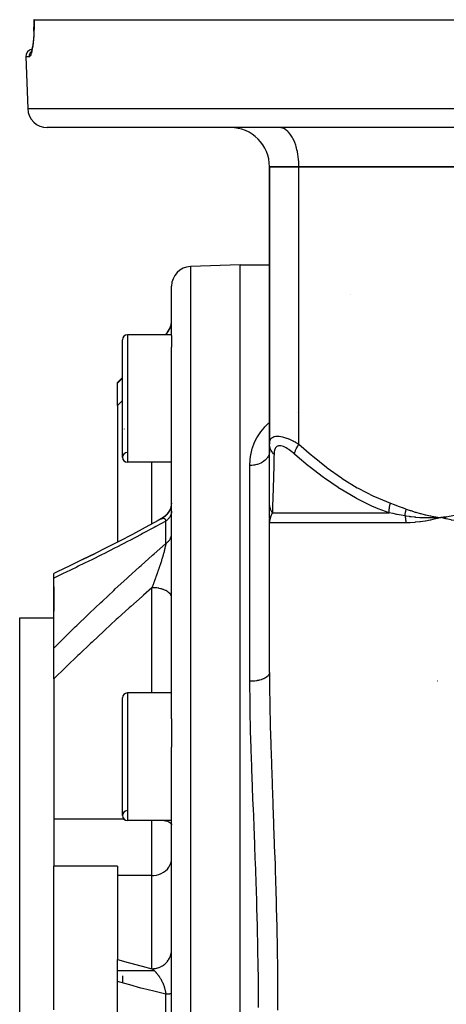
# Model space of a CAD drawing. Units: millimetres. Extents: x -337 to 559, y -366 to 366.
# Drawn here: x -86 to -42, y -265 to -165 of the extents above; entities that cross this region are included whole.
import ezdxf

# ---------------------------------------------------------------- set-up
doc = ezdxf.new("R2010")
doc.units = ezdxf.units.MM
doc.linetypes.add('DASHED', pattern=[9.652, 8.128, -1.524])
doc.layers.add('nevidi', color=4, linetype='DASHED')

msp = doc.modelspace()

# ---------------------------------------------------------------- linework, layer by layer
at = {"color": 2}
for p, q in [((-84.53, -165), (-84.54, -165)), ((-84.53, -165), (33.53, -165)), ((-84.55, -166.17), (-84.54, -165.77)), ((-84.82, -168.28), (-84.85, -168.35)), ((-85.37, -168.78), (-85.18, -174.07)), ((-85.37, -168.78), (-85.18, -174.07)), ((32.18, -176), (-83.18, -176)), ((-59.41, -176), (-59.5, -176)), ((-60.5, -180), (-60.5, -208.3)), ((-60.5, -208.3), (-60.5, -180)), ((-60.5, -180), (-57.5, -180)), ((-57.5, -180), (-60.5, -180)), ((-57.5, -180), (-60.5, -180)), ((-28.5, -180), (-57.5, -180)), ((-28.5, -180), (-57.5, -180)), ((-57.5, -180), (-28.5, -180)), ((-63.5, -190), (-68.57, -190.18)), ((-63.5, -190), (-68.57, -190.18)), ((-63.5, -190), (-60.5, -190)), ((-63.5, -190), (-60.5, -190)), ((-63.5, -342), (-63.5, -190)), ((-70.5, -197.21), (-70.5, -192.18)), ((-52.23, -193), (-52.23, -193)), ((-75.5, -209.64), (-75.5, -197.64)), ((-70.5, -197.14), (-75, -197.14)), ((-70.5, -197.14), (-75, -197.14)), ((-71.09, -197.09), (-71.14, -197.14)), ((-71.09, -197.09), (-71.14, -197.14)), ((-70.5, -197.21), (-70.5, -198.41)), ((-70.5, -236.3), (-70.5, -198.41)), ((-75.5, -201.5), (-76, -202)), ((-76, -202.07), (-76, -202)), ((-76, -204.35), (-76, -202.07)), ((-76, -204.35), (-76, -218.27)), ((-75.29, -206.75), (-75.29, -206.74)), ((-60.5, -214.31), (-60.5, -208.3)), ((-60.5, -208.94), (-60.51, -209.12)), ((-60.51, -209.12), (-60.51, -209.13)), ((-70.5, -210.14), (-75, -210.14)), ((-70.5, -210.14), (-75, -210.14)), ((-60.5, -214.71), (-60.5, -214.31)), ((-60.5, -215.89), (-60.5, -214.33)), ((-60.5, -215.47), (-60.5, -214.91)), ((-60.5, -215.73), (-60.5, -215.52)), ((-42.48, -215.71), (-43, -215.77)), ((-42.48, -215.72), (-43, -215.77)), ((-42.48, -215.73), (-43, -215.77)), ((-42.47, -215.75), (-43, -215.77)), ((-42.47, -215.76), (-43, -215.77)), ((-42.47, -215.77), (-43, -215.77)), ((-42.47, -215.78), (-43, -215.77)), ((-42.47, -215.79), (-43, -215.77)), ((-60.5, -216.25), (-60.5, -215.93)), ((-60.5, -216.11), (-60.5, -216.15)), ((-60.5, -216.12), (-60.5, -216.29)), ((-60.5, -216.18), (-60.5, -216.29)), ((-60.5, -216.2), (-60.5, -216.29)), ((-60.5, -216.2), (-60.5, -216.29)), ((-60.5, -216.31), (-60.5, -216.25)), ((-60.5, -231.59), (-60.5, -216.31)), ((-60.5, -231.59), (-60.5, -216.31)), ((-79.58, -220.07), (-78.3, -219.43)), ((-82.5, -221.93), (-82.5, -221.47)), ((-82.5, -229.07), (-82.5, -221.93)), ((-82.5, -222.83), (-82.5, -225.34)), ((-86, -226), (-82.5, -226)), ((-86, -226), (-82.5, -226)), ((-86, -306), (-86, -226)), ((-82.5, -232.23), (-82.5, -229.07)), ((-82.5, -232.23), (-82.5, -246.55)), ((-70.5, -233.67), (-75, -233.67)), ((-70.5, -233.67), (-75, -233.67)), ((-75.5, -246.17), (-75.5, -234.17)), ((-70.5, -236.3), (-70.5, -239.21)), ((-70.5, -292.79), (-70.5, -239.21)), ((-82.5, -246.55), (-82.5, -251.34)), ((-70.5, -246.67), (-75, -246.67)), ((-70.5, -246.67), (-75, -246.67)), ((-82.5, -266), (-82.5, -251.34)), ((-76, -251.34), (-82.5, -251.34)), ((-76, -251.34), (-76, -252.29)), ((-76, -252.29), (-76, -260.84)), ((-76, -263.1), (-76, -260.84)), ((-72.25, -262), (-76, -262)), ((-75.5, -262.5), (-75.5, -263.24)), ((-76, -268.9), (-76, -263.1))]:
    msp.add_line(p, q, dxfattribs=at)
for points in [[(-84.54, -165), (-84.54, -165.35), (-84.54, -165.77), (-84.55, -166.17)], [(-84.55, -166.13), (-84.57, -166.56), (-84.6, -166.93), (-84.64, -167.26), (-84.67, -167.57), (-84.72, -167.84), (-84.76, -168.07)], [(-84.76, -168.05), (-84.79, -168.18), (-84.84, -168.33)], [(-70.51, -214.31), (-70.53, -214.49), (-70.57, -214.67), (-70.62, -214.84), (-70.69, -215.01), (-70.78, -215.17), (-70.88, -215.32), (-70.99, -215.47), (-71.12, -215.6), (-71.26, -215.72), (-71.41, -215.82), (-71.54, -215.91)], [(-70.51, -214.31), (-70.53, -214.5), (-70.57, -214.67)], [(-71.51, -215.89), (-71.86, -216.08), (-73.18, -216.79), (-74.49, -217.49), (-75.81, -218.17), (-77.12, -218.84), (-78.43, -219.5)], [(-70.7, -215.02), (-70.79, -215.19), (-70.89, -215.34), (-71.01, -215.48), (-71.14, -215.62), (-71.28, -215.74), (-71.43, -215.84), (-71.57, -215.92)], [(-71.57, -215.92), (-71.55, -215.91), (-71.54, -215.91), (-71.54, -215.9), (-71.52, -215.89), (-71.51, -215.89), (-71.51, -215.89)], [(-70.87, -215.31), (-70.98, -215.45), (-71.1, -215.58), (-71.24, -215.7), (-71.38, -215.81), (-71.51, -215.89)], [(-43, -215.77), (-43.46, -215.8), (-43.51, -215.8), (-43.53, -215.8), (-43.55, -215.8)], [(-42.46, -215.91), (-42.52, -215.9), (-43, -215.77)], [(-42.95, -215.77), (-42.97, -215.77), (-43, -215.77)], [(-78.3, -219.44), (-79.58, -220.07), (-80.87, -220.7), (-82.16, -221.31), (-82.5, -221.47)]]:
    msp.add_lwpolyline(points, dxfattribs=at)
for centre, radius, start, end in [((-84.62, -168.75), 0.75, 100.0923, 182), ((-83.18, -174), 2, 182, 270), ((-64.5, -180), 4, 0, 90), ((-68.5, -192.18), 2, 92, 180), ((-72.5, -195.67), 2, 315, 360), ((-75, -197.64), 0.5, 90, 180), ((-75, -209.64), 0.5, 92.3859, 270), ((-75, -209.64), 0.5, 180, 270), ((-45.5, -240.17), 8, 74.3286, 74.3371), ((-75, -234.17), 0.5, 90, 180), ((-75, -246.17), 0.5, 92.3859, 270), ((-75, -246.17), 0.5, 180, 270)]:
    msp.add_arc(centre, radius, start, end, dxfattribs=at)
at = {"layer": 'nevidi', "color": 7, "linetype": 'Continuous'}
for p, q in [((-84.8, -168.22), (-84.8, -168.22)), ((-85.01, -168.78), (-85.37, -168.78)), ((-85.18, -174.07), (34.18, -174.07)), ((-57.31, -175.99), (-57.31, -176)), ((-57.31, -176), (-57.31, -176)), ((-57.5, -208.3), (-57.5, -180)), ((-68.57, -190.18), (-68.57, -341.82)), ((-75, -197.14), (-75, -210.14)), ((-71.12, -197.14), (-71.09, -197.1)), ((-71.09, -197.1), (-71.09, -197.09)), ((-76, -202.07), (-75.5, -201.56)), ((-57.66, -205.08), (-57.66, -205.08)), ((-60.5, -209.01), (-60.51, -209.12)), ((-72.5, -216.42), (-72.5, -210.14)), ((-62.5, -232.47), (-62.5, -210.47)), ((-71.46, -215.87), (-71.43, -215.86)), ((-60.2, -215.31), (-48.29, -215.31)), ((-71.09, -218.43), (-71.09, -216.14)), ((-46.6, -216.31), (-60.5, -216.31)), ((-72.48, -222.88), (-72.5, -222.93)), ((-72.5, -233.67), (-72.5, -222.93)), ((-75, -233.67), (-75, -246.67)), ((-75.33, -246.55), (-82.5, -246.55)), ((-72.5, -252.29), (-72.5, -246.67)), ((-72.5, -252.29), (-76, -252.29)), ((-72.5, -261.79), (-72.5, -252.29)), ((-70.5, -259.95), (-70.5, -259.85)), ((-71.09, -267.62), (-71.09, -264.38))]:
    msp.add_line(p, q, dxfattribs=at)
for points in [[(-84.53, -165), (-84.53, -165.32), (-84.53, -165.39), (-84.53, -165.76), (-84.53, -165.82), (-84.54, -166.19), (-84.55, -166.25), (-84.56, -166.59), (-84.57, -166.65), (-84.59, -166.98), (-84.6, -167.03), (-84.63, -167.33), (-84.63, -167.38), (-84.67, -167.65), (-84.67, -167.7), (-84.71, -167.94), (-84.72, -167.98), (-84.76, -168.19), (-84.76, -168.22), (-84.81, -168.4), (-84.82, -168.42), (-84.86, -168.56), (-84.87, -168.58), (-84.91, -168.68), (-84.92, -168.69), (-84.96, -168.75), (-84.97, -168.76), (-85.01, -168.78)], [(-85.01, -168.78), (-85.01, -168.78), (-85.01, -168.75), (-85.01, -168.69), (-85.01, -168.68), (-85.01, -168.65), (-85, -168.6), (-85, -168.59), (-84.99, -168.56), (-84.97, -168.51), (-84.97, -168.5), (-84.96, -168.47), (-84.94, -168.42), (-84.93, -168.41), (-84.92, -168.39), (-84.89, -168.34), (-84.88, -168.33), (-84.87, -168.3), (-84.84, -168.26), (-84.83, -168.25), (-84.81, -168.23), (-84.8, -168.23)], [(-57.5, -180), (-57.5, -179.81), (-57.52, -179.46), (-57.53, -179.28), (-57.57, -178.94), (-57.6, -178.76), (-57.66, -178.43), (-57.7, -178.26), (-57.78, -177.95), (-57.83, -177.79), (-57.93, -177.51), (-57.99, -177.37), (-58.11, -177.12), (-58.18, -176.99), (-58.32, -176.77), (-58.4, -176.66), (-58.55, -176.48), (-58.63, -176.4), (-58.79, -176.26), (-58.88, -176.2), (-59.05, -176.1), (-59.14, -176.07), (-59.31, -176.02), (-59.41, -176)], [(-71.09, -197.1), (-71.06, -197.07), (-71.01, -197.02), (-70.97, -196.97), (-70.95, -196.96), (-70.92, -196.92), (-70.88, -196.87), (-70.84, -196.81), (-70.81, -196.76), (-70.79, -196.73), (-70.77, -196.7), (-70.74, -196.64), (-70.71, -196.58), (-70.68, -196.52), (-70.67, -196.49), (-70.65, -196.46), (-70.63, -196.4), (-70.61, -196.33), (-70.59, -196.27), (-70.57, -196.23), (-70.57, -196.2), (-70.55, -196.14), (-70.54, -196.07), (-70.53, -196.01), (-70.52, -195.96), (-70.52, -195.94), (-70.51, -195.88), (-70.5, -195.81), (-70.5, -195.75), (-70.5, -195.69)], [(-71.09, -197.1), (-71.09, -197.11), (-71.09, -197.11), (-71.1, -197.12), (-71.1, -197.12), (-71.11, -197.14)], [(-75.5, -203.85), (-75.91, -204.26), (-76, -204.35)], [(-62.5, -210.47), (-62.5, -210.43), (-62.48, -209.93), (-62.47, -209.83), (-62.4, -209.34), (-62.38, -209.23), (-62.26, -208.75), (-62.23, -208.66), (-62.06, -208.19), (-62.02, -208.1), (-61.79, -207.65), (-61.74, -207.55), (-61.46, -207.12), (-61.4, -207.03), (-61.06, -206.62), (-60.98, -206.53), (-60.71, -206.26), (-60.59, -206.15), (-60.5, -206.07), (-60.5, -206.07)], [(-60.5, -208.3), (-60.5, -208.21), (-60.5, -208.2), (-60.48, -208.08), (-60.48, -208.08), (-60.46, -207.97), (-60.46, -207.96), (-60.44, -207.93), (-60.42, -207.86), (-60.42, -207.85), (-60.37, -207.76), (-60.36, -207.76), (-60.3, -207.68), (-60.29, -207.67), (-60.28, -207.66), (-60.21, -207.6), (-60.21, -207.6), (-60.11, -207.55), (-60.11, -207.54), (-60.01, -207.51), (-59.99, -207.5), (-59.99, -207.5), (-59.86, -207.47), (-59.85, -207.47), (-59.71, -207.46), (-59.7, -207.46), (-59.64, -207.47), (-59.54, -207.47), (-59.53, -207.47), (-59.36, -207.5), (-59.35, -207.5), (-59.17, -207.54), (-59.17, -207.54), (-59.16, -207.54), (-58.97, -207.6), (-58.96, -207.6), (-58.76, -207.67), (-58.75, -207.67), (-58.62, -207.72), (-58.55, -207.75), (-58.54, -207.76), (-58.33, -207.85), (-58.32, -207.85), (-58.12, -207.96), (-58.1, -207.96), (-57.99, -208.02), (-57.9, -208.07), (-57.89, -208.08), (-57.68, -208.19), (-57.67, -208.2), (-57.5, -208.3)], [(-60.04, -209.3), (-60.08, -209.27), (-60.19, -209.14), (-60.2, -209.13), (-60.23, -209.08), (-60.32, -208.95), (-60.33, -208.93), (-60.36, -208.88), (-60.42, -208.74), (-60.43, -208.72), (-60.44, -208.67), (-60.48, -208.52), (-60.48, -208.51), (-60.49, -208.46), (-60.5, -208.3), (-60.5, -208.3)], [(-57.95, -209.3), (-58.06, -209.21), (-58.07, -209.2), (-58.21, -209.08), (-58.22, -209.08), (-58.36, -208.97), (-58.37, -208.96), (-58.51, -208.86), (-58.51, -208.85), (-58.66, -208.76), (-58.66, -208.76), (-58.8, -208.68), (-58.81, -208.67), (-58.95, -208.6), (-58.95, -208.6), (-59.08, -208.54), (-59.09, -208.54), (-59.22, -208.5), (-59.22, -208.5), (-59.34, -208.47), (-59.35, -208.47), (-59.46, -208.46), (-59.47, -208.46), (-59.57, -208.47), (-59.57, -208.47), (-59.66, -208.5), (-59.67, -208.5), (-59.75, -208.54), (-59.75, -208.54), (-59.82, -208.6), (-59.82, -208.6), (-59.88, -208.67), (-59.88, -208.67), (-59.93, -208.75), (-59.94, -208.76), (-59.97, -208.85), (-59.98, -208.85), (-60, -208.96), (-60.01, -208.96), (-60.03, -209.07), (-60.03, -209.08), (-60.04, -209.19), (-60.04, -209.2), (-60.04, -209.3)], [(-57.95, -209.3), (-57.95, -209.3), (-57.92, -209.17), (-57.91, -209.13), (-57.91, -209.12), (-57.86, -208.98), (-57.85, -208.93), (-57.84, -208.92), (-57.78, -208.77), (-57.75, -208.72), (-57.74, -208.71), (-57.66, -208.56), (-57.63, -208.51), (-57.62, -208.49), (-57.53, -208.34), (-57.5, -208.3)], [(-57.5, -208.3), (-56.21, -209.43), (-56.13, -209.49), (-54.7, -210.63), (-54.62, -210.69), (-53.16, -211.73), (-53.07, -211.79), (-51.55, -212.73), (-51.47, -212.78), (-49.89, -213.6), (-49.8, -213.64), (-48.17, -214.31)], [(-60.51, -209.13), (-60.52, -209.21), (-60.53, -209.26), (-60.53, -209.28), (-60.57, -209.4), (-60.57, -209.41), (-60.58, -209.42), (-60.64, -209.54), (-60.65, -209.56), (-60.66, -209.58), (-60.72, -209.68), (-60.73, -209.69), (-60.78, -209.76), (-60.82, -209.8), (-60.83, -209.82), (-60.93, -209.92), (-60.94, -209.92), (-60.95, -209.94), (-61.07, -210.03), (-61.09, -210.04), (-61.11, -210.07), (-61.22, -210.13), (-61.23, -210.14), (-61.32, -210.19), (-61.38, -210.22), (-61.4, -210.23), (-61.55, -210.3), (-61.55, -210.3), (-61.57, -210.3), (-61.73, -210.36), (-61.75, -210.37), (-61.79, -210.38), (-61.92, -210.41), (-61.94, -210.41), (-62.05, -210.43), (-62.11, -210.45), (-62.14, -210.45), (-62.31, -210.47), (-62.31, -210.47), (-62.33, -210.47), (-62.5, -210.47)], [(-60.04, -209.3), (-60.05, -209.54), (-60.07, -210.42), (-60.07, -210.49), (-60.1, -211.63), (-60.1, -211.69), (-60.13, -212.73), (-60.13, -212.79), (-60.13, -212.8), (-60.16, -213.73), (-60.16, -213.78), (-60.18, -214.6), (-60.18, -214.64), (-60.19, -214.89), (-60.2, -215.31)], [(-48.29, -215.31), (-49.41, -214.89), (-49.89, -214.68), (-49.99, -214.64), (-51.63, -213.83), (-51.72, -213.78), (-53.3, -212.85), (-53.38, -212.8), (-53.39, -212.79), (-54.9, -211.75), (-54.99, -211.69), (-56.46, -210.56), (-56.54, -210.49), (-57.67, -209.54), (-57.95, -209.3)], [(-60.2, -215.31), (-60.21, -215.3), (-60.24, -215.25), (-60.24, -215.24), (-60.28, -215.18), (-60.28, -215.17), (-60.31, -215.13), (-60.31, -215.12), (-60.32, -215.1), (-60.32, -215.1), (-60.35, -215.03), (-60.36, -215.02), (-60.38, -214.95), (-60.39, -214.94), (-60.39, -214.93), (-60.4, -214.92), (-60.41, -214.87), (-60.41, -214.86), (-60.43, -214.79), (-60.44, -214.78), (-60.45, -214.72), (-60.45, -214.71), (-60.46, -214.71), (-60.46, -214.7), (-60.47, -214.63), (-60.47, -214.62), (-60.48, -214.55), (-60.49, -214.54), (-60.49, -214.51), (-60.49, -214.5), (-60.49, -214.46), (-60.49, -214.45), (-60.5, -214.38), (-60.5, -214.37), (-60.5, -214.31)], [(-48.29, -215.31), (-48.29, -215.14), (-48.29, -215.13), (-48.29, -215.08), (-48.29, -215.07), (-48.28, -214.94), (-48.28, -214.93), (-48.27, -214.83), (-48.27, -214.81), (-48.26, -214.74), (-48.26, -214.72), (-48.23, -214.56), (-48.23, -214.55), (-48.22, -214.52), (-48.22, -214.51), (-48.17, -214.31), (-48.17, -214.31)], [(-48.17, -214.31), (-47.79, -214.44), (-47.77, -214.45), (-47.37, -214.6), (-47.36, -214.6), (-46.96, -214.75), (-46.94, -214.76), (-46.54, -214.91)], [(-71.51, -215.89), (-71.49, -215.88), (-71.48, -215.88), (-71.46, -215.87)], [(-71.43, -215.86), (-71.43, -215.86), (-71.4, -215.85), (-71.4, -215.85), (-71.38, -215.85), (-71.38, -215.85), (-71.37, -215.85), (-71.35, -215.84), (-71.35, -215.84), (-71.33, -215.84), (-71.33, -215.84), (-71.32, -215.84), (-71.3, -215.85), (-71.3, -215.85), (-71.28, -215.85), (-71.27, -215.85), (-71.27, -215.85), (-71.25, -215.86), (-71.25, -215.86), (-71.24, -215.87), (-71.23, -215.87), (-71.23, -215.87), (-71.21, -215.89), (-71.21, -215.89), (-71.19, -215.9), (-71.19, -215.9), (-71.19, -215.91), (-71.17, -215.92), (-71.17, -215.93), (-71.17, -215.93), (-71.16, -215.95), (-71.15, -215.95), (-71.14, -215.97), (-71.14, -215.98), (-71.13, -216), (-71.12, -216.01), (-71.12, -216.01), (-71.12, -216.03), (-71.11, -216.04), (-71.11, -216.04), (-71.1, -216.07), (-71.1, -216.08), (-71.09, -216.11), (-71.09, -216.12), (-71.09, -216.14)], [(-70.5, -215.11), (-70.5, -215.14), (-70.5, -215.2), (-70.51, -215.24), (-70.52, -215.29), (-70.52, -215.31), (-70.52, -215.34), (-70.54, -215.39), (-70.55, -215.43), (-70.57, -215.48), (-70.57, -215.51), (-70.58, -215.53), (-70.61, -215.58), (-70.63, -215.62), (-70.65, -215.67), (-70.67, -215.69), (-70.68, -215.71), (-70.71, -215.76), (-70.74, -215.79), (-70.77, -215.84), (-70.79, -215.87), (-70.8, -215.88), (-70.84, -215.92), (-70.88, -215.96), (-70.92, -216), (-70.95, -216.03), (-70.96, -216.04), (-71.01, -216.08), (-71.05, -216.11), (-71.09, -216.14)], [(-60.2, -215.31), (-60.25, -215.38), (-60.25, -215.39), (-60.3, -215.47), (-60.31, -215.49), (-60.31, -215.49), (-60.33, -215.53), (-60.34, -215.57), (-60.35, -215.59), (-60.38, -215.67), (-60.39, -215.69), (-60.41, -215.76), (-60.42, -215.77), (-60.42, -215.79), (-60.45, -215.88), (-60.45, -215.89), (-60.47, -215.98), (-60.47, -215.99), (-60.48, -216.03), (-60.49, -216.08), (-60.49, -216.1), (-60.5, -216.19), (-60.5, -216.2), (-60.5, -216.29), (-60.5, -216.31)], [(-46.67, -215.61), (-47.05, -215.54), (-47.07, -215.53), (-47.28, -215.49), (-47.47, -215.46), (-47.49, -215.45), (-47.88, -215.38), (-47.9, -215.38), (-48.29, -215.31)], [(-46.67, -215.61), (-46.67, -215.54), (-46.67, -215.53), (-46.66, -215.46), (-46.66, -215.45), (-46.66, -215.45), (-46.66, -215.44), (-46.65, -215.38), (-46.65, -215.38), (-46.63, -215.3), (-46.63, -215.3), (-46.63, -215.27), (-46.63, -215.26), (-46.62, -215.22), (-46.62, -215.22), (-46.6, -215.14), (-46.6, -215.14), (-46.59, -215.09), (-46.59, -215.08), (-46.58, -215.06), (-46.58, -215.05), (-46.56, -214.98), (-46.56, -214.97), (-46.54, -214.91)], [(-46.67, -215.61), (-46.66, -215.66), (-46.66, -215.66), (-46.65, -215.74), (-46.65, -215.74), (-46.64, -215.76), (-46.63, -215.82), (-46.63, -215.82), (-46.62, -215.9), (-46.62, -215.91), (-46.61, -215.98), (-46.61, -215.99), (-46.61, -216.03), (-46.61, -216.06), (-46.6, -216.07), (-46.6, -216.15), (-46.6, -216.15), (-46.6, -216.23), (-46.6, -216.24), (-46.6, -216.31)], [(-43.55, -215.8), (-44, -215.82), (-44.03, -215.82), (-44.06, -215.82), (-44.09, -215.82), (-44.53, -215.82), (-44.55, -215.82), (-44.6, -215.82), (-44.63, -215.81), (-45.05, -215.8), (-45.07, -215.8), (-45.13, -215.79), (-45.16, -215.79), (-45.56, -215.76), (-45.6, -215.75), (-45.66, -215.75), (-45.69, -215.75), (-46.05, -215.7), (-46.13, -215.69), (-46.19, -215.69), (-46.2, -215.68), (-46.54, -215.63), (-46.66, -215.61), (-46.67, -215.61)], [(-43, -215.77), (-43.05, -215.79), (-43.53, -215.91), (-43.58, -215.92), (-44.06, -216.03), (-44.11, -216.04), (-44.58, -216.13), (-44.63, -216.14), (-45.1, -216.21), (-45.15, -216.21), (-45.62, -216.26), (-45.67, -216.27), (-46.13, -216.3), (-46.18, -216.3), (-46.6, -216.31)], [(-46.54, -214.91), (-46.14, -215.05), (-46.08, -215.07), (-45.64, -215.22), (-45.58, -215.24), (-45.13, -215.37), (-45.07, -215.38), (-44.62, -215.49), (-44.56, -215.51), (-44.1, -215.6), (-44.04, -215.61), (-43.59, -215.69), (-43.52, -215.7), (-43.07, -215.76), (-43, -215.77)], [(-43, -215.77), (-42.67, -215.73), (-42.48, -215.7), (-42.15, -215.65), (-41.96, -215.61), (-41.63, -215.55), (-41.44, -215.51), (-41.12, -215.43), (-40.93, -215.38), (-40.61, -215.29), (-40.42, -215.24), (-40.1, -215.14), (-39.92, -215.07), (-39.6, -214.96), (-39.46, -214.91)], [(-71.09, -216.14), (-72.12, -216.7), (-72.28, -216.79), (-73.45, -217.41), (-73.61, -217.5), (-74.77, -218.11), (-74.93, -218.19), (-76.09, -218.79), (-76.25, -218.87), (-77.41, -219.46), (-77.57, -219.54), (-78.72, -220.11), (-78.88, -220.19), (-80.03, -220.75), (-80.18, -220.83), (-81.32, -221.37), (-81.48, -221.45), (-82.46, -221.91), (-82.5, -221.93)], [(-39.14, -216.31), (-39.15, -216.31), (-39.67, -216.3), (-39.73, -216.29), (-40.24, -216.26), (-40.3, -216.26), (-40.81, -216.21), (-40.86, -216.2), (-41.37, -216.13), (-41.42, -216.12), (-41.92, -216.03), (-41.97, -216.02), (-42.46, -215.91)], [(-71.09, -218.43), (-71.06, -218.41), (-71.01, -218.37), (-70.97, -218.34), (-70.95, -218.33), (-70.92, -218.3), (-70.88, -218.27), (-70.84, -218.23), (-70.81, -218.19), (-70.79, -218.17), (-70.77, -218.15), (-70.74, -218.11), (-70.71, -218.07), (-70.68, -218.03), (-70.67, -218.01), (-70.65, -217.98), (-70.63, -217.94), (-70.61, -217.9), (-70.59, -217.86), (-70.57, -217.83), (-70.57, -217.81), (-70.55, -217.77), (-70.54, -217.72), (-70.53, -217.68), (-70.52, -217.64), (-70.52, -217.63), (-70.51, -217.59), (-70.5, -217.53), (-70.5, -217.49), (-70.5, -217.45)], [(-82.5, -229.07), (-82.46, -229.03), (-81.62, -228.2), (-81.47, -228.05), (-80.33, -226.93), (-80.17, -226.78), (-79.02, -225.68), (-78.87, -225.53), (-77.71, -224.44), (-77.56, -224.29), (-76.4, -223.21), (-76.24, -223.06), (-75.08, -222), (-74.93, -221.86), (-73.76, -220.8), (-73.6, -220.66), (-72.44, -219.62), (-72.28, -219.48), (-71.11, -218.45), (-71.09, -218.43)], [(-71.09, -218.43), (-71.09, -218.45), (-71.09, -218.46), (-71.1, -218.51), (-71.1, -218.52), (-71.11, -218.57), (-71.11, -218.58), (-71.12, -218.64), (-71.12, -218.65), (-71.12, -218.65), (-71.13, -218.69), (-71.14, -218.71), (-71.14, -218.72), (-71.15, -218.78), (-71.15, -218.79), (-71.17, -218.86), (-71.17, -218.87), (-71.19, -218.94), (-71.19, -218.94), (-71.19, -218.95), (-71.21, -219.02), (-71.21, -219.03), (-71.21, -219.04), (-71.23, -219.1), (-71.23, -219.11), (-71.25, -219.19), (-71.25, -219.2), (-71.27, -219.27), (-71.27, -219.28), (-71.27, -219.29), (-71.29, -219.36), (-71.3, -219.37), (-71.32, -219.45), (-71.32, -219.46), (-71.32, -219.46), (-71.34, -219.54), (-71.35, -219.55), (-71.37, -219.63), (-71.37, -219.64), (-71.38, -219.67), (-71.4, -219.72), (-71.4, -219.74), (-71.42, -219.82), (-71.43, -219.83), (-71.45, -219.91), (-71.46, -219.92), (-71.47, -219.96), (-71.48, -220.01), (-71.48, -220.02), (-71.51, -220.1), (-71.51, -220.1), (-71.51, -220.11), (-71.54, -220.2), (-71.54, -220.21), (-71.57, -220.29), (-71.57, -220.3), (-71.6, -220.39), (-71.6, -220.4), (-71.63, -220.48), (-71.63, -220.5), (-71.64, -220.53), (-71.65, -220.55), (-71.66, -220.58), (-71.67, -220.59), (-71.68, -220.65), (-71.69, -220.68), (-71.7, -220.69), (-71.73, -220.77), (-71.73, -220.79), (-71.76, -220.87), (-71.76, -220.88), (-71.79, -220.97), (-71.79, -220.98), (-71.81, -221.03), (-71.82, -221.07), (-71.83, -221.08), (-71.85, -221.15), (-71.86, -221.16), (-71.86, -221.18), (-71.89, -221.26), (-71.89, -221.27), (-71.92, -221.36), (-71.93, -221.37), (-71.96, -221.46), (-71.96, -221.47), (-71.98, -221.52), (-71.99, -221.55), (-72, -221.56), (-72.03, -221.65), (-72.03, -221.66), (-72.06, -221.74), (-72.06, -221.76), (-72.09, -221.82), (-72.09, -221.84), (-72.1, -221.85), (-72.13, -221.94), (-72.13, -221.95), (-72.16, -222.01), (-72.16, -222.03), (-72.17, -222.04), (-72.2, -222.13), (-72.2, -222.14), (-72.23, -222.22), (-72.24, -222.23), (-72.27, -222.31), (-72.27, -222.33), (-72.3, -222.41), (-72.31, -222.42), (-72.34, -222.49), (-72.34, -222.5), (-72.34, -222.51), (-72.35, -222.52), (-72.37, -222.59), (-72.38, -222.61), (-72.41, -222.69), (-72.41, -222.7), (-72.44, -222.78), (-72.45, -222.79), (-72.48, -222.87), (-72.48, -222.88)], [(-72.5, -222.93), (-73.36, -223.68), (-73.51, -223.82), (-74.67, -224.86), (-74.83, -225), (-75.99, -226.05), (-76.15, -226.19), (-77.3, -227.25), (-77.46, -227.4), (-77.99, -227.9), (-78.6, -228.47), (-78.76, -228.62), (-79.9, -229.7), (-80.06, -229.85), (-81.19, -230.95), (-81.35, -231.1), (-82.48, -232.2), (-82.5, -232.23)], [(-70.5, -223.95), (-70.5, -223.9), (-70.51, -223.83), (-70.52, -223.81), (-70.53, -223.77), (-70.56, -223.69), (-70.57, -223.68), (-70.6, -223.63), (-70.65, -223.56), (-70.66, -223.55), (-70.69, -223.51), (-70.76, -223.44), (-70.78, -223.42), (-70.83, -223.39), (-70.91, -223.33), (-70.93, -223.31), (-70.99, -223.28), (-71.09, -223.22), (-71.11, -223.21), (-71.17, -223.18), (-71.29, -223.14), (-71.32, -223.12), (-71.39, -223.1), (-71.51, -223.06), (-71.55, -223.05), (-71.62, -223.03), (-71.75, -223), (-71.79, -222.99), (-71.86, -222.98), (-72, -222.96), (-72.05, -222.95), (-72.12, -222.94), (-72.27, -222.93), (-72.31, -222.93), (-72.39, -222.93), (-72.5, -222.93)], [(-60.5, -231.59), (-60.5, -231.61), (-60.51, -231.69), (-60.52, -231.71), (-60.53, -231.73), (-60.56, -231.81), (-60.57, -231.82), (-60.59, -231.85), (-60.65, -231.92), (-60.66, -231.94), (-60.68, -231.96), (-60.76, -232.03), (-60.78, -232.04), (-60.81, -232.06), (-60.91, -232.13), (-60.93, -232.14), (-60.97, -232.16), (-61.09, -232.21), (-61.11, -232.23), (-61.15, -232.24), (-61.29, -232.29), (-61.32, -232.3), (-61.36, -232.32), (-61.51, -232.36), (-61.55, -232.37), (-61.59, -232.38), (-61.75, -232.41), (-61.79, -232.42), (-61.83, -232.42), (-62, -232.45), (-62.05, -232.45), (-62.09, -232.45), (-62.27, -232.47), (-62.31, -232.47), (-62.36, -232.47), (-62.5, -232.47)], [(-60.5, -231.59), (-60.5, -232.89), (-60.49, -233.14), (-60.47, -234.85), (-60.47, -235.1), (-60.43, -236.82), (-60.42, -237.08), (-60.38, -238.81), (-60.37, -239.07), (-60.31, -240.82), (-60.3, -241.08), (-60.24, -242.84), (-60.23, -243.1), (-60.2, -243.99), (-60.17, -244.88), (-60.16, -245.15), (-60.09, -246.94), (-60.08, -247.21), (-60.02, -249.01), (-60.01, -249.28), (-59.94, -251.1), (-59.94, -251.37), (-59.88, -253.21), (-59.87, -253.48), (-59.82, -255.34), (-59.81, -255.61), (-59.77, -257.48), (-59.76, -257.75), (-59.73, -259.61), (-59.72, -259.89), (-59.7, -261.75), (-59.69, -262.03), (-59.68, -263.88), (-59.68, -264.16), (-59.67, -266.01)], [(-61.63, -265.75), (-61.63, -263.94), (-61.63, -263.67), (-61.64, -262.38), (-61.65, -261.86), (-61.65, -261.59), (-61.68, -259.78), (-61.69, -259.51), (-61.73, -257.69), (-61.73, -257.42), (-61.78, -255.61), (-61.79, -255.34), (-61.79, -255.18), (-61.84, -253.54), (-61.85, -253.27), (-61.91, -251.49), (-61.92, -251.22), (-61.99, -249.45), (-62, -249.19), (-62.04, -248.08), (-62.07, -247.43), (-62.08, -247.17), (-62.15, -245.42), (-62.16, -245.17), (-62.23, -243.44), (-62.24, -243.18), (-62.3, -241.46), (-62.31, -241.21), (-62.31, -241.14), (-62.37, -239.51), (-62.38, -239.26), (-62.43, -237.57), (-62.43, -237.32), (-62.47, -235.64), (-62.47, -235.4), (-62.49, -234.43), (-62.49, -233.74), (-62.5, -233.49), (-62.5, -232.47)], [(-71.25, -246.67), (-71.11, -246.7), (-70.93, -246.75), (-70.78, -246.82), (-70.66, -246.88), (-70.57, -246.95), (-70.52, -247.02), (-70.5, -247.1)], [(-72.5, -252.29), (-72.31, -252.28), (-72.05, -252.24), (-71.79, -252.18), (-71.55, -252.08), (-71.32, -251.95), (-71.11, -251.8), (-70.93, -251.63), (-70.78, -251.44), (-70.66, -251.23), (-70.57, -251.01), (-70.52, -250.78), (-70.5, -250.54)], [(-72.5, -261.79), (-72.41, -261.79), (-72.31, -261.78), (-72.27, -261.78), (-72.15, -261.76), (-72.05, -261.74), (-72, -261.73), (-71.89, -261.7), (-71.79, -261.67), (-71.75, -261.65), (-71.64, -261.6), (-71.55, -261.56), (-71.51, -261.54), (-71.41, -261.48), (-71.32, -261.42), (-71.29, -261.39), (-71.19, -261.32), (-71.11, -261.25), (-71.09, -261.22), (-71, -261.14), (-70.93, -261.06), (-70.91, -261.03), (-70.84, -260.93), (-70.78, -260.84), (-70.76, -260.81), (-70.71, -260.71), (-70.66, -260.61), (-70.65, -260.58), (-70.6, -260.47), (-70.57, -260.37), (-70.56, -260.33), (-70.54, -260.22), (-70.52, -260.11), (-70.51, -260.08), (-70.5, -259.97)], [(-76, -260.84), (-74.93, -261.14), (-74.78, -261.19), (-73.65, -261.49), (-73.49, -261.54), (-72.5, -261.79)], [(-72.5, -261.79), (-72.49, -261.8), (-72.48, -261.8), (-72.48, -261.8), (-72.45, -261.83), (-72.45, -261.83), (-72.42, -261.85), (-72.41, -261.86), (-72.38, -261.88), (-72.38, -261.89), (-72.35, -261.91), (-72.35, -261.91), (-72.34, -261.92), (-72.34, -261.92), (-72.34, -261.92), (-72.31, -261.95), (-72.31, -261.95), (-72.28, -261.98), (-72.27, -261.98), (-72.24, -262.01), (-72.24, -262.02), (-72.21, -262.05), (-72.2, -262.05), (-72.2, -262.05), (-72.17, -262.08), (-72.17, -262.08), (-72.16, -262.1), (-72.14, -262.12), (-72.13, -262.12), (-72.1, -262.15), (-72.1, -262.16), (-72.07, -262.19), (-72.06, -262.2), (-72.06, -262.2), (-72.04, -262.23), (-72.03, -262.24), (-72, -262.27), (-72, -262.28), (-71.98, -262.3), (-71.97, -262.31), (-71.96, -262.32), (-71.93, -262.36), (-71.93, -262.36), (-71.92, -262.37), (-71.9, -262.4), (-71.9, -262.4), (-71.87, -262.44), (-71.86, -262.45), (-71.83, -262.49), (-71.83, -262.5), (-71.81, -262.52), (-71.8, -262.54), (-71.8, -262.54), (-71.79, -262.55), (-71.77, -262.58), (-71.76, -262.59), (-71.73, -262.63), (-71.73, -262.64), (-71.7, -262.68), (-71.7, -262.68), (-71.7, -262.69), (-71.67, -262.74), (-71.67, -262.74), (-71.66, -262.75), (-71.65, -262.76), (-71.64, -262.79), (-71.63, -262.79), (-71.61, -262.84), (-71.6, -262.85), (-71.58, -262.89), (-71.57, -262.9), (-71.55, -262.95), (-71.54, -262.96), (-71.54, -262.96), (-71.52, -263.01), (-71.51, -263.01), (-71.51, -263.02), (-71.49, -263.06), (-71.48, -263.07), (-71.46, -263.12), (-71.46, -263.13), (-71.43, -263.18), (-71.43, -263.18), (-71.43, -263.19), (-71.4, -263.24), (-71.4, -263.25), (-71.38, -263.29), (-71.38, -263.31), (-71.37, -263.31), (-71.35, -263.37), (-71.35, -263.38), (-71.33, -263.41), (-71.33, -263.43), (-71.32, -263.44), (-71.3, -263.5), (-71.3, -263.51), (-71.28, -263.56), (-71.27, -263.57), (-71.27, -263.57), (-71.25, -263.63), (-71.25, -263.64), (-71.25, -263.66), (-71.23, -263.7), (-71.23, -263.71), (-71.21, -263.77), (-71.21, -263.78), (-71.19, -263.84), (-71.19, -263.85), (-71.19, -263.85), (-71.17, -263.91), (-71.17, -263.91), (-71.17, -263.92), (-71.16, -263.98), (-71.15, -263.99), (-71.14, -264.05), (-71.14, -264.06), (-71.13, -264.12), (-71.12, -264.13), (-71.12, -264.14), (-71.12, -264.16)], [(-71.09, -264.38), (-72.17, -264.12), (-72.32, -264.08), (-73.46, -263.8), (-73.62, -263.76), (-74.76, -263.45), (-74.91, -263.41), (-76, -263.1)], [(-71.12, -264.16), (-71.11, -264.19), (-71.11, -264.2), (-71.1, -264.26), (-71.1, -264.27), (-71.09, -264.34), (-71.09, -264.35), (-71.09, -264.38)], [(-70.5, -264.35), (-70.5, -264.35), (-70.51, -264.35), (-70.52, -264.35), (-70.52, -264.35), (-70.52, -264.35), (-70.54, -264.35), (-70.55, -264.36), (-70.57, -264.36), (-70.57, -264.36), (-70.58, -264.36), (-70.61, -264.36), (-70.63, -264.36), (-70.65, -264.36), (-70.67, -264.36), (-70.68, -264.36), (-70.71, -264.37), (-70.74, -264.37), (-70.77, -264.37), (-70.79, -264.37), (-70.8, -264.37), (-70.84, -264.37), (-70.88, -264.37), (-70.92, -264.37), (-70.95, -264.37), (-70.96, -264.37), (-71.01, -264.38), (-71.05, -264.38), (-71.09, -264.38)]]:
    msp.add_lwpolyline(points, dxfattribs=at)

doc.saveas('drawing.dxf')
